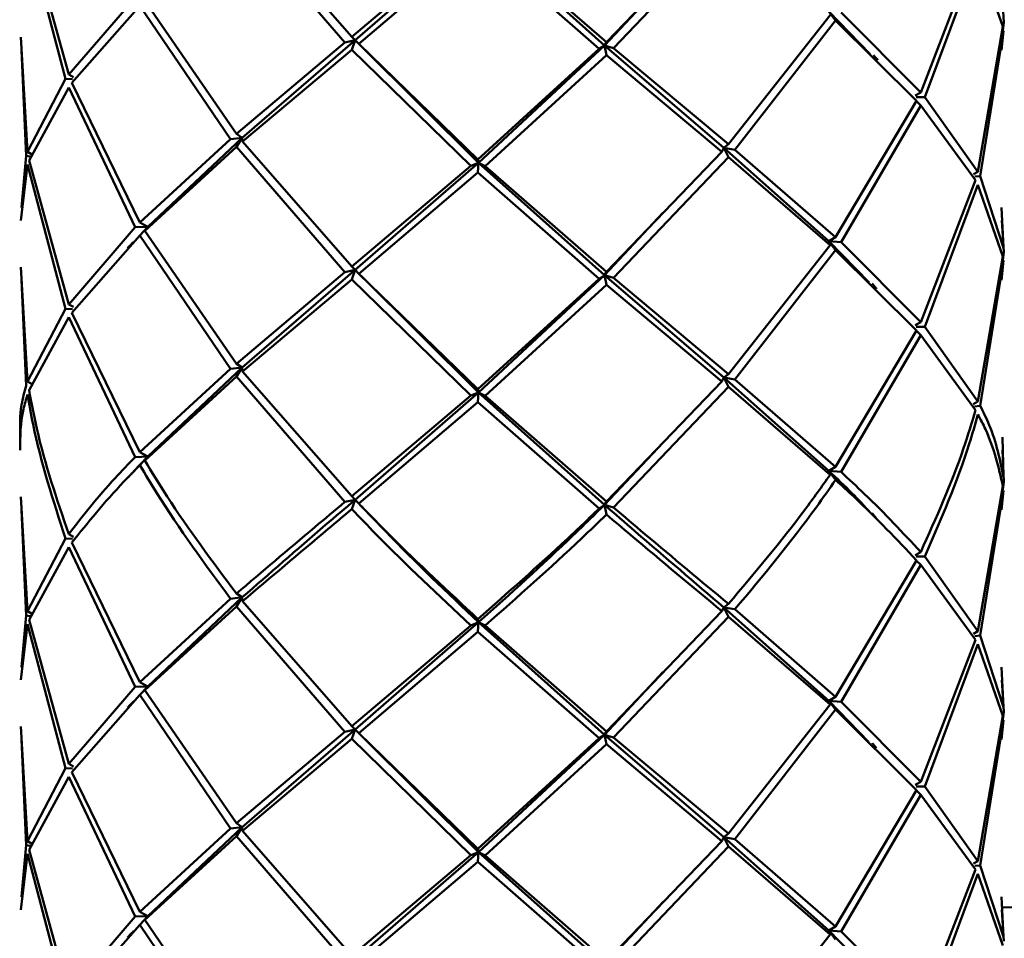
# Paper-space layout 'Лист1' of a CAD drawing. Units: millimetres. Extents: x -4718 to 3337, y -3143 to 2908.
# Drawn here: x -2356 to -2322, y -1441 to -1409 of the extents above; entities that cross this region are included whole.
import ezdxf

# ---------------------------------------------------------------- set-up
doc = ezdxf.new("R2010")
doc.units = ezdxf.units.MM

psp = doc.layouts.new('Лист1')

# ---------------------------------------------------------------- linework, layer by layer
at = {"color": 7, "linetype": 'Continuous', "lineweight": 50}
for p, q in [((-2348.15, -1405.435), (-2344.411, -1409.76)), ((-2344.175, -1409.563), (-2347.941, -1405.255)), ((-2331.414, -1405.602), (-2335.395, -1409.748)), ((-2335.15, -1409.955), (-2331.189, -1405.792)), ((-2355.351, -1406.05), (-2354.044, -1411.019)), ((-2353.935, -1410.867), (-2355.301, -1405.903)), ((-2340.073, -1406.087), (-2344.175, -1409.563)), ((-2344.058, -1409.681), (-2339.8, -1405.982)), ((-2335.464, -1409.862), (-2339.8, -1405.982)), ((-2335.395, -1409.748), (-2339.575, -1406.097)), ((-2343.937, -1409.81), (-2339.824, -1406.315)), ((-2339.824, -1406.315), (-2335.641, -1409.985)), ((-2322.668, -1406.59), (-2324.558, -1411.485)), ((-2324.42, -1411.642), (-2322.586, -1406.739)), ((-2322.586, -1406.739), (-2321.728, -1409.211)), ((-2335.464, -1409.862), (-2333.085, -1407.323)), ((-2321.694, -1409.057), (-2321.757, -1407.975)), ((-2351.642, -1408.211), (-2353.935, -1410.867)), ((-2353.824, -1411.158), (-2351.479, -1408.492)), ((-2351.479, -1408.492), (-2348.356, -1413.094)), ((-2348.15, -1412.916), (-2351.313, -1408.327)), ((-2327.682, -1408.824), (-2331.189, -1413.272)), ((-2327.493, -1408.997), (-2327.729, -1408.69)), ((-2326.296, -1410.164), (-2327.729, -1408.69)), ((-2324.558, -1411.485), (-2327.306, -1408.723)), ((-2330.965, -1413.46), (-2327.493, -1408.997)), ((-2327.493, -1408.997), (-2324.699, -1411.771)), ((-2321.728, -1409.344), (-2321.694, -1409.057)), ((-2321.728, -1409.211), (-2322.586, -1414.219)), ((-2322.506, -1414.368), (-2321.709, -1409.356)), ((-2321.709, -1409.356), (-2321.773, -1410.029)), ((-2355.351, -1413.529), (-2355.582, -1409.58)), ((-2344.411, -1409.76), (-2348.15, -1412.916)), ((-2347.95, -1413.046), (-2344.058, -1409.681)), ((-2344.058, -1409.681), (-2344.411, -1409.76)), ((-2344.175, -1409.563), (-2344.058, -1409.681)), ((-2344.175, -1410.009), (-2344.058, -1409.681)), ((-2344.058, -1409.681), (-2343.937, -1409.81)), ((-2339.824, -1413.796), (-2343.937, -1409.81)), ((-2339.8, -1413.908), (-2335.464, -1409.862)), ((-2335.464, -1409.862), (-2335.641, -1409.985)), ((-2335.395, -1409.748), (-2335.464, -1409.862)), ((-2335.464, -1409.862), (-2335.15, -1409.955)), ((-2335.395, -1410.193), (-2335.464, -1409.862)), ((-2331.347, -1413.395), (-2335.464, -1409.862)), ((-2355.566, -1410.025), (-2355.398, -1413.676)), ((-2347.941, -1413.18), (-2344.175, -1410.009)), ((-2344.175, -1410.009), (-2340.073, -1414.013)), ((-2339.8, -1413.908), (-2343.855, -1409.883)), ((-2335.641, -1409.985), (-2339.824, -1413.796)), ((-2339.575, -1414.023), (-2335.395, -1410.193)), ((-2335.395, -1410.193), (-2331.414, -1413.528)), ((-2331.189, -1413.272), (-2335.15, -1409.955)), ((-2353.935, -1410.867), (-2353.766, -1410.958)), ((-2354.044, -1411.019), (-2355.351, -1413.529)), ((-2353.802, -1411.031), (-2354.044, -1411.019)), ((-2351.479, -1415.971), (-2353.824, -1411.158)), ((-2355.301, -1413.828), (-2353.935, -1411.311)), ((-2353.935, -1411.311), (-2351.642, -1416.136)), ((-2324.558, -1411.485), (-2324.749, -1411.587)), ((-2324.699, -1411.771), (-2327.493, -1416.476)), ((-2324.712, -1411.644), (-2324.42, -1411.642)), ((-2324.558, -1411.929), (-2324.708, -1411.786)), ((-2322.586, -1414.219), (-2324.42, -1411.642)), ((-2327.306, -1416.648), (-2324.558, -1411.929)), ((-2324.558, -1411.929), (-2322.668, -1414.515)), ((-2348.15, -1412.916), (-2347.95, -1413.046)), ((-2348.356, -1413.094), (-2351.479, -1415.971)), ((-2351.209, -1416.121), (-2347.95, -1413.046)), ((-2347.95, -1413.046), (-2348.356, -1413.094)), ((-2348.15, -1413.36), (-2347.95, -1413.046)), ((-2347.95, -1413.046), (-2347.941, -1413.18)), ((-2344.175, -1417.488), (-2347.941, -1413.18)), ((-2355.351, -1413.529), (-2355.212, -1413.609)), ((-2351.313, -1416.252), (-2348.15, -1413.36)), ((-2348.15, -1413.36), (-2344.411, -1417.685)), ((-2331.414, -1413.528), (-2335.395, -1417.672)), ((-2331.347, -1413.395), (-2331.414, -1413.528)), ((-2331.189, -1413.272), (-2331.347, -1413.395)), ((-2331.189, -1413.717), (-2331.347, -1413.395)), ((-2331.347, -1413.395), (-2330.965, -1413.46)), ((-2327.729, -1416.615), (-2331.347, -1413.395)), ((-2327.493, -1416.476), (-2330.965, -1413.46)), ((-2355.398, -1413.676), (-2355.566, -1415.452)), ((-2355.259, -1413.695), (-2355.398, -1413.676)), ((-2353.935, -1418.793), (-2355.301, -1413.828)), ((-2344.058, -1417.606), (-2339.8, -1413.908)), ((-2339.8, -1413.908), (-2340.073, -1414.013)), ((-2339.824, -1413.796), (-2339.8, -1413.908)), ((-2339.824, -1414.241), (-2339.8, -1413.908)), ((-2339.8, -1413.908), (-2339.575, -1414.023)), ((-2335.464, -1417.787), (-2339.8, -1413.908)), ((-2335.15, -1417.88), (-2331.189, -1413.717)), ((-2331.189, -1413.717), (-2327.682, -1416.749)), ((-2355.582, -1415.897), (-2355.351, -1413.975)), ((-2355.351, -1413.975), (-2354.044, -1418.946)), ((-2340.073, -1414.013), (-2344.175, -1417.488)), ((-2343.937, -1417.735), (-2339.824, -1414.241)), ((-2339.824, -1414.241), (-2335.641, -1417.91)), ((-2335.395, -1417.672), (-2339.575, -1414.023)), ((-2322.586, -1414.219), (-2322.738, -1414.303)), ((-2322.668, -1414.515), (-2324.558, -1419.411)), ((-2322.698, -1414.385), (-2322.506, -1414.368)), ((-2321.709, -1416.838), (-2322.506, -1414.368)), ((-2324.42, -1419.569), (-2322.586, -1414.665)), ((-2322.586, -1414.665), (-2321.728, -1417.138)), ((-2321.773, -1415.456), (-2321.709, -1416.838)), ((-2351.479, -1415.971), (-2351.209, -1416.121)), ((-2335.464, -1417.787), (-2333.45, -1415.638)), ((-2321.694, -1416.983), (-2321.757, -1415.901)), ((-2351.642, -1416.136), (-2353.935, -1418.793)), ((-2351.209, -1416.121), (-2351.642, -1416.136)), ((-2351.479, -1416.417), (-2351.209, -1416.121)), ((-2351.209, -1416.121), (-2351.313, -1416.252)), ((-2348.15, -1420.842), (-2351.313, -1416.252)), ((-2353.824, -1419.084), (-2351.479, -1416.417)), ((-2351.479, -1416.417), (-2348.356, -1421.021)), ((-2327.493, -1416.476), (-2327.729, -1416.615)), ((-2327.729, -1416.615), (-2327.682, -1416.749)), ((-2327.493, -1416.922), (-2327.729, -1416.615)), ((-2327.729, -1416.615), (-2327.306, -1416.648)), ((-2326.34, -1418.044), (-2327.729, -1416.615)), ((-2324.558, -1419.411), (-2327.306, -1416.648)), ((-2327.682, -1416.749), (-2331.189, -1421.199)), ((-2330.965, -1421.387), (-2327.493, -1416.922)), ((-2327.493, -1416.922), (-2324.699, -1419.697)), ((-2321.728, -1417.27), (-2321.694, -1416.983)), ((-2321.728, -1417.138), (-2322.586, -1422.144)), ((-2322.506, -1422.293), (-2321.709, -1417.283)), ((-2321.709, -1417.283), (-2321.773, -1417.955)), ((-2355.351, -1421.454), (-2355.582, -1417.506)), ((-2347.95, -1420.972), (-2344.058, -1417.606)), ((-2344.058, -1417.606), (-2344.411, -1417.685)), ((-2344.175, -1417.488), (-2344.058, -1417.606)), ((-2344.175, -1417.934), (-2344.058, -1417.606)), ((-2344.058, -1417.606), (-2343.937, -1417.735)), ((-2335.395, -1417.672), (-2335.464, -1417.787)), ((-2355.566, -1417.951), (-2355.398, -1421.601)), ((-2344.411, -1417.685), (-2348.15, -1420.842)), ((-2347.941, -1421.107), (-2344.175, -1417.934)), ((-2344.175, -1417.934), (-2340.073, -1421.939)), ((-2339.824, -1421.722), (-2343.937, -1417.735)), ((-2339.8, -1421.834), (-2343.853, -1417.809)), ((-2335.641, -1417.91), (-2339.824, -1421.722)), ((-2339.8, -1421.834), (-2335.464, -1417.787)), ((-2335.464, -1417.787), (-2335.641, -1417.91)), ((-2335.464, -1417.787), (-2335.15, -1417.88)), ((-2335.395, -1418.118), (-2335.464, -1417.787)), ((-2331.347, -1421.321), (-2335.464, -1417.787)), ((-2331.189, -1421.199), (-2335.15, -1417.88)), ((-2339.575, -1421.95), (-2335.395, -1418.118)), ((-2335.395, -1418.118), (-2331.414, -1421.455)), ((-2354.044, -1418.946), (-2355.351, -1421.454)), ((-2353.802, -1418.957), (-2354.044, -1418.946)), ((-2353.935, -1418.793), (-2353.766, -1418.884)), ((-2355.301, -1421.753), (-2353.935, -1419.237)), ((-2353.935, -1419.237), (-2351.642, -1424.06)), ((-2351.479, -1423.896), (-2353.824, -1419.084)), ((-2324.699, -1419.697), (-2327.493, -1424.401)), ((-2324.558, -1419.411), (-2324.749, -1419.513)), ((-2324.712, -1419.571), (-2324.42, -1419.569)), ((-2322.586, -1422.144), (-2324.42, -1419.569)), ((-2327.306, -1424.572), (-2324.558, -1419.855)), ((-2324.558, -1419.855), (-2324.708, -1419.712)), ((-2324.558, -1419.855), (-2322.668, -1422.439)), ((-2348.356, -1421.021), (-2351.479, -1423.896)), ((-2351.209, -1424.046), (-2347.95, -1420.972)), ((-2347.95, -1420.972), (-2348.356, -1421.021)), ((-2348.15, -1420.842), (-2347.95, -1420.972)), ((-2348.15, -1421.286), (-2347.95, -1420.972)), ((-2347.95, -1420.972), (-2347.941, -1421.107)), ((-2351.313, -1424.177), (-2348.15, -1421.286)), ((-2348.15, -1421.286), (-2344.411, -1425.61)), ((-2344.175, -1425.413), (-2347.941, -1421.107)), ((-2331.347, -1421.321), (-2331.414, -1421.455)), ((-2331.189, -1421.199), (-2331.347, -1421.321)), ((-2331.189, -1421.643), (-2331.347, -1421.321)), ((-2331.347, -1421.321), (-2330.965, -1421.387)), ((-2327.729, -1424.54), (-2331.347, -1421.321)), ((-2327.493, -1424.401), (-2330.965, -1421.387)), ((-2355.351, -1421.454), (-2355.189, -1421.547)), ((-2339.824, -1421.722), (-2339.8, -1421.834)), ((-2331.414, -1421.455), (-2335.395, -1425.597)), ((-2335.15, -1425.805), (-2331.189, -1421.643)), ((-2331.189, -1421.643), (-2327.682, -1424.674)), ((-2340.073, -1421.939), (-2344.175, -1425.413)), ((-2344.058, -1425.531), (-2339.8, -1421.834)), ((-2339.8, -1421.834), (-2340.073, -1421.939)), ((-2339.824, -1422.167), (-2339.8, -1421.834)), ((-2339.8, -1421.834), (-2339.575, -1421.95)), ((-2335.464, -1425.711), (-2339.8, -1421.834)), ((-2335.395, -1425.597), (-2339.575, -1421.95)), ((-2343.937, -1425.66), (-2339.824, -1422.167)), ((-2339.824, -1422.167), (-2335.641, -1425.835)), ((-2322.586, -1422.144), (-2322.748, -1422.233)), ((-2322.704, -1422.311), (-2322.506, -1422.293)), ((-2321.735, -1423.379), (-2321.709, -1424.763)), ((-2335.464, -1425.711), (-2333.439, -1423.553)), ((-2351.697, -1424.564), (-2351.209, -1424.046)), ((-2351.209, -1424.046), (-2351.642, -1424.06)), ((-2351.479, -1423.896), (-2351.209, -1424.046)), ((-2351.479, -1424.342), (-2351.209, -1424.046)), ((-2351.209, -1424.046), (-2351.313, -1424.177)), ((-2321.694, -1424.909), (-2321.734, -1423.825)), ((-2327.493, -1424.401), (-2327.729, -1424.54)), ((-2327.729, -1424.54), (-2327.682, -1424.674)), ((-2327.493, -1424.847), (-2327.729, -1424.54)), ((-2327.729, -1424.54), (-2327.306, -1424.572)), ((-2321.728, -1425.063), (-2322.586, -1430.069)), ((-2321.728, -1425.196), (-2321.694, -1424.909)), ((-2355.351, -1429.38), (-2355.582, -1425.432)), ((-2344.175, -1425.413), (-2344.058, -1425.531)), ((-2322.506, -1430.219), (-2321.709, -1425.209)), ((-2321.709, -1425.209), (-2321.773, -1425.881)), ((-2344.058, -1425.531), (-2344.411, -1425.61)), ((-2344.175, -1425.858), (-2344.058, -1425.531)), ((-2344.058, -1425.531), (-2343.937, -1425.66)), ((-2335.464, -1425.711), (-2335.641, -1425.835)), ((-2335.395, -1425.597), (-2335.464, -1425.711)), ((-2335.464, -1425.711), (-2335.15, -1425.805)), ((-2335.395, -1426.043), (-2335.464, -1425.711)), ((-2355.566, -1425.877), (-2355.398, -1429.527)), ((-2353.935, -1426.718), (-2353.766, -1426.809)), ((-2354.044, -1426.871), (-2355.351, -1429.38)), ((-2355.301, -1429.678), (-2353.935, -1427.164)), ((-2353.802, -1426.883), (-2354.044, -1426.871)), ((-2353.935, -1427.164), (-2351.642, -1431.986)), ((-2351.479, -1431.822), (-2353.824, -1427.01)), ((-2324.558, -1427.336), (-2324.749, -1427.439)), ((-2324.712, -1427.496), (-2324.42, -1427.495)), ((-2322.586, -1430.069), (-2324.42, -1427.495)), ((-2324.699, -1427.623), (-2327.493, -1432.327)), ((-2327.306, -1432.498), (-2324.558, -1427.782)), ((-2324.558, -1427.782), (-2324.709, -1427.638)), ((-2324.558, -1427.782), (-2322.668, -1430.365)), ((-2348.15, -1428.767), (-2347.95, -1428.898)), ((-2348.356, -1428.946), (-2351.479, -1431.822)), ((-2351.313, -1432.102), (-2348.15, -1429.213)), ((-2351.209, -1431.971), (-2347.95, -1428.898)), ((-2347.95, -1428.898), (-2348.356, -1428.946)), ((-2348.15, -1429.213), (-2347.95, -1428.898)), ((-2348.15, -1429.213), (-2344.411, -1433.535)), ((-2347.95, -1428.898), (-2347.941, -1429.033)), ((-2344.175, -1433.338), (-2347.941, -1429.033)), ((-2331.189, -1429.124), (-2331.347, -1429.247)), ((-2355.398, -1429.527), (-2355.566, -1431.302)), ((-2355.259, -1429.546), (-2355.398, -1429.527)), ((-2355.351, -1429.38), (-2355.213, -1429.459)), ((-2331.414, -1429.38), (-2335.395, -1433.523)), ((-2331.347, -1429.247), (-2331.414, -1429.38)), ((-2331.189, -1429.569), (-2331.347, -1429.247)), ((-2331.347, -1429.247), (-2330.965, -1429.312)), ((-2327.729, -1432.465), (-2331.347, -1429.247)), ((-2327.493, -1432.327), (-2330.965, -1429.312)), ((-2355.582, -1431.748), (-2355.351, -1429.825)), ((-2355.351, -1429.825), (-2354.044, -1434.796)), ((-2353.935, -1434.643), (-2355.301, -1429.678)), ((-2340.073, -1429.865), (-2344.175, -1433.338)), ((-2344.058, -1433.456), (-2339.8, -1429.76)), ((-2339.8, -1429.76), (-2340.073, -1429.865)), ((-2339.824, -1429.648), (-2339.8, -1429.76)), ((-2339.824, -1430.093), (-2339.8, -1429.76)), ((-2339.8, -1429.76), (-2339.575, -1429.875)), ((-2335.464, -1433.637), (-2339.8, -1429.76)), ((-2335.395, -1433.523), (-2339.575, -1429.875)), ((-2335.15, -1433.73), (-2331.189, -1429.569)), ((-2331.189, -1429.569), (-2327.682, -1432.599)), ((-2343.937, -1433.585), (-2339.824, -1430.093)), ((-2339.824, -1430.093), (-2335.641, -1433.76)), ((-2322.586, -1430.069), (-2322.738, -1430.153)), ((-2322.698, -1430.236), (-2322.506, -1430.219)), ((-2321.709, -1432.688), (-2322.506, -1430.219)), ((-2322.668, -1430.365), (-2324.558, -1435.261)), ((-2324.42, -1435.42), (-2322.586, -1430.514)), ((-2322.586, -1430.514), (-2321.728, -1432.988)), ((-2335.464, -1433.637), (-2333.434, -1431.472)), ((-2321.773, -1431.306), (-2321.709, -1432.688)), ((-2351.479, -1431.822), (-2351.209, -1431.971)), ((-2321.694, -1432.834), (-2321.757, -1431.752)), ((-2351.642, -1431.986), (-2353.935, -1434.643)), ((-2353.824, -1434.935), (-2351.479, -1432.267)), ((-2351.209, -1431.971), (-2351.642, -1431.986)), ((-2351.479, -1432.267), (-2351.209, -1431.971)), ((-2351.479, -1432.267), (-2348.356, -1436.871)), ((-2351.209, -1431.971), (-2351.313, -1432.102)), ((-2348.15, -1436.692), (-2351.313, -1432.102)), ((-2327.682, -1432.599), (-2331.189, -1437.049)), ((-2327.493, -1432.327), (-2327.729, -1432.465)), ((-2327.729, -1432.465), (-2327.682, -1432.599)), ((-2327.493, -1432.772), (-2327.729, -1432.465)), ((-2327.729, -1432.465), (-2327.306, -1432.498)), ((-2326.343, -1433.892), (-2327.729, -1432.465)), ((-2324.558, -1435.261), (-2327.306, -1432.498)), ((-2330.965, -1437.237), (-2327.493, -1432.772)), ((-2327.493, -1432.772), (-2324.699, -1435.548)), ((-2321.728, -1433.122), (-2321.694, -1432.834)), ((-2321.728, -1432.988), (-2322.586, -1437.996)), ((-2322.506, -1438.145), (-2321.709, -1433.134)), ((-2321.709, -1433.134), (-2321.773, -1433.806)), ((-2355.351, -1437.307), (-2355.582, -1433.357)), ((-2344.411, -1433.535), (-2348.15, -1436.692)), ((-2347.95, -1436.823), (-2344.058, -1433.456)), ((-2344.058, -1433.456), (-2344.411, -1433.535)), ((-2344.175, -1433.338), (-2344.058, -1433.456)), ((-2344.175, -1433.783), (-2344.058, -1433.456)), ((-2344.058, -1433.456), (-2343.937, -1433.585)), ((-2339.824, -1437.573), (-2343.937, -1433.585)), ((-2335.395, -1433.523), (-2335.464, -1433.637)), ((-2355.566, -1433.803), (-2355.398, -1437.453)), ((-2347.941, -1436.958), (-2344.175, -1433.783)), ((-2344.175, -1433.783), (-2340.073, -1437.79)), ((-2339.8, -1437.685), (-2343.85, -1433.662)), ((-2335.641, -1433.76), (-2339.824, -1437.573)), ((-2339.8, -1437.685), (-2335.464, -1433.637)), ((-2339.575, -1437.8), (-2335.395, -1433.968)), ((-2335.464, -1433.637), (-2335.641, -1433.76)), ((-2335.464, -1433.637), (-2335.15, -1433.73)), ((-2335.395, -1433.968), (-2335.464, -1433.637)), ((-2331.347, -1437.172), (-2335.464, -1433.637)), ((-2335.395, -1433.968), (-2331.414, -1437.305)), ((-2331.189, -1437.049), (-2335.15, -1433.73)), ((-2353.935, -1434.643), (-2353.766, -1434.734)), ((-2354.044, -1434.796), (-2355.351, -1437.307)), ((-2353.802, -1434.808), (-2354.044, -1434.796)), ((-2351.479, -1439.748), (-2353.824, -1434.935)), ((-2355.301, -1437.604), (-2353.935, -1435.089)), ((-2353.935, -1435.089), (-2351.642, -1439.912)), ((-2324.558, -1435.261), (-2324.749, -1435.364)), ((-2324.699, -1435.548), (-2327.493, -1440.253)), ((-2324.712, -1435.421), (-2324.42, -1435.42)), ((-2324.558, -1435.707), (-2324.709, -1435.563)), ((-2322.586, -1437.996), (-2324.42, -1435.42)), ((-2327.306, -1440.424), (-2324.558, -1435.707)), ((-2324.558, -1435.707), (-2322.668, -1438.291)), ((-2348.356, -1436.871), (-2351.479, -1439.748)), ((-2351.209, -1439.898), (-2347.95, -1436.823)), ((-2347.95, -1436.823), (-2348.356, -1436.871)), ((-2348.15, -1436.692), (-2347.95, -1436.823)), ((-2348.15, -1437.138), (-2347.95, -1436.823)), ((-2347.95, -1436.823), (-2347.941, -1436.958)), ((-2344.175, -1441.265), (-2347.941, -1436.958)), ((-2355.351, -1437.307), (-2355.213, -1437.386)), ((-2351.313, -1440.028), (-2348.15, -1437.138)), ((-2348.15, -1437.138), (-2344.411, -1441.462)), ((-2331.414, -1437.305), (-2335.395, -1441.45)), ((-2331.347, -1437.172), (-2331.414, -1437.305)), ((-2331.189, -1437.049), (-2331.347, -1437.172)), ((-2331.189, -1437.495), (-2331.347, -1437.172)), ((-2331.347, -1437.172), (-2330.965, -1437.237)), ((-2327.729, -1440.392), (-2331.347, -1437.172)), ((-2327.493, -1440.253), (-2330.965, -1437.237)), ((-2355.398, -1437.453), (-2355.566, -1439.228)), ((-2355.259, -1437.472), (-2355.398, -1437.453)), ((-2353.935, -1442.568), (-2355.301, -1437.604)), ((-2344.058, -1441.382), (-2339.8, -1437.685)), ((-2339.8, -1437.685), (-2340.073, -1437.79)), ((-2339.824, -1437.573), (-2339.8, -1437.685)), ((-2339.824, -1438.018), (-2339.8, -1437.685)), ((-2339.8, -1437.685), (-2339.575, -1437.8)), ((-2335.464, -1441.563), (-2339.8, -1437.685)), ((-2335.15, -1441.656), (-2331.189, -1437.495)), ((-2331.189, -1437.495), (-2327.682, -1440.526)), ((-2355.582, -1439.673), (-2355.351, -1437.751)), ((-2355.351, -1437.751), (-2354.044, -1442.721)), ((-2340.073, -1437.79), (-2344.175, -1441.265)), ((-2343.937, -1441.512), (-2339.824, -1438.018)), ((-2339.824, -1438.018), (-2335.641, -1441.686)), ((-2335.395, -1441.45), (-2339.575, -1437.8)), ((-2322.586, -1437.996), (-2322.738, -1438.08)), ((-2322.668, -1438.291), (-2324.558, -1443.186)), ((-2322.698, -1438.162), (-2322.506, -1438.145)), ((-2321.709, -1440.613), (-2322.506, -1438.145)), ((-2324.42, -1443.344), (-2322.586, -1438.44)), ((-2322.586, -1438.44), (-2321.728, -1440.913)), ((-2335.464, -1441.563), (-2333.432, -1439.395)), ((-2321.773, -1439.231), (-2321.709, -1440.613)), ((-2321.694, -1440.759), (-2321.757, -1439.677)), ((-2351.642, -1439.912), (-2353.935, -1442.568)), ((-2351.209, -1439.898), (-2351.642, -1439.912)), ((-2351.479, -1439.748), (-2351.209, -1439.898)), ((-2351.479, -1440.193), (-2351.209, -1439.898)), ((-2351.209, -1439.898), (-2351.313, -1440.028)), ((-2348.15, -1444.617), (-2351.313, -1440.028)), ((-2353.824, -1442.86), (-2351.479, -1440.193)), ((-2351.479, -1440.193), (-2348.356, -1444.796)), ((-2327.493, -1440.253), (-2327.729, -1440.392)), ((-2327.729, -1440.392), (-2327.682, -1440.526)), ((-2327.493, -1440.697), (-2327.729, -1440.392)), ((-2327.729, -1440.392), (-2327.306, -1440.424)), ((-2326.342, -1441.818), (-2327.729, -1440.392)), ((-2327.682, -1440.526), (-2331.189, -1444.974)), ((-2324.558, -1443.186), (-2327.306, -1440.424))]:
    psp.add_line(p, q, dxfattribs=at)
at = {"color": 7, "linetype": 'Continuous', "lineweight": 50, "flags": 128}
psp.add_lwpolyline([(-2321.752, -1439.592), (-2318.928, -1439.52)], dxfattribs=at)
psp.add_lwpolyline([(-2321.752, -1439.592), (-2318.928, -1439.52)], dxfattribs=at)
at = {"color": 7, "linetype": 'Continuous', "lineweight": 50}
for points, knots in [([(-2326.035, -1410.375), (-2326.06, -1410.345), (-2326.111, -1410.285), (-2326.162, -1410.225), (-2326.187, -1410.195)], [0, 0, 0, 0, 0.500088, 1, 1, 1, 1]), ([(-2351.707, -1416.646), (-2351.74, -1416.681), (-2351.806, -1416.749), (-2351.873, -1416.818), (-2351.907, -1416.853)], [0, 0, 0, 0, 0.499769, 1, 1, 1, 1]), ([(-2326.081, -1418.255), (-2326.106, -1418.225), (-2326.157, -1418.165), (-2326.206, -1418.105), (-2326.231, -1418.075)], [0, 0, 0, 0, 0.500086, 1, 1, 1, 1]), ([(-2355.398, -1421.601), (-2355.46, -1421.819), (-2355.631, -1422.414), (-2355.614, -1423.004), (-2355.604, -1423.378)], [0, 0, 0, 0, 0.36574, 1, 1, 1, 1]), ([(-2355.605, -1423.823), (-2355.605, -1423.352), (-2355.606, -1422.714), (-2355.404, -1422.069), (-2355.351, -1421.9)], [0, 0, 0, 0, 0.737902, 1, 1, 1, 1]), ([(-2355.351, -1421.9), (-2355.292, -1422.244), (-2355.005, -1423.914), (-2354.469, -1425.562), (-2354.044, -1426.871)], [0, 0, 0, 0, 0.205672, 1, 1, 1, 1]), ([(-2353.935, -1426.718), (-2354.346, -1425.509), (-2354.906, -1423.864), (-2355.218, -1422.195), (-2355.301, -1421.753)], [0, 0, 0, 0, 0.7347961, 1, 1, 1, 1]), ([(-2321.709, -1424.763), (-2321.826, -1424.164), (-2321.985, -1423.348), (-2322.397, -1422.514), (-2322.506, -1422.293)], [0, 0, 0, 0, 0.734796, 1, 1, 1, 1]), ([(-2322.668, -1422.439), (-2322.799, -1422.878), (-2323.294, -1424.529), (-2324.023, -1426.147), (-2324.558, -1427.336)], [0, 0, 0, 0, 0.2652039, 1, 1, 1, 1]), ([(-2324.42, -1427.495), (-2323.859, -1426.206), (-2323.152, -1424.584), (-2322.682, -1422.93), (-2322.586, -1422.589)], [0, 0, 0, 0, 0.794328, 1, 1, 1, 1]), ([(-2322.586, -1422.589), (-2322.496, -1422.761), (-2322.059, -1423.597), (-2321.874, -1424.414), (-2321.728, -1425.063)], [0, 0, 0, 0, 0.205672, 1, 1, 1, 1]), ([(-2351.642, -1424.06), (-2351.877, -1424.302), (-2352.765, -1425.215), (-2353.439, -1426.081), (-2353.935, -1426.718)], [0, 0, 0, 0, 0.2652039, 1, 1, 1, 1]), ([(-2353.824, -1427.01), (-2353.27, -1426.319), (-2352.572, -1425.448), (-2351.666, -1424.531), (-2351.479, -1424.342)], [0, 0, 0, 0, 0.794328, 1, 1, 1, 1]), ([(-2351.479, -1424.342), (-2351.287, -1424.665), (-2350.353, -1426.234), (-2349.24, -1427.746), (-2348.356, -1428.946)], [0, 0, 0, 0, 0.205672, 1, 1, 1, 1]), ([(-2348.15, -1428.767), (-2348.979, -1427.661), (-2350.108, -1426.156), (-2351.061, -1424.592), (-2351.313, -1424.177)], [0, 0, 0, 0, 0.734796, 1, 1, 1, 1]), ([(-2351.704, -1424.567), (-2351.737, -1424.602), (-2351.802, -1424.671), (-2351.869, -1424.74), (-2351.903, -1424.774)], [0, 0, 0, 0, 0.499767, 1, 1, 1, 1]), ([(-2327.682, -1424.674), (-2327.97, -1425.078), (-2329.053, -1426.599), (-2330.284, -1428.054), (-2331.189, -1429.124)], [0, 0, 0, 0, 0.265204, 1, 1, 1, 1]), ([(-2326.293, -1425.979), (-2326.498, -1425.756), (-2326.926, -1425.291), (-2327.454, -1424.797), (-2327.729, -1424.54)], [0, 0, 0, 0, 0.479812, 1, 1, 1, 1]), ([(-2324.558, -1427.336), (-2325.172, -1426.676), (-2326.008, -1425.778), (-2327.034, -1424.825), (-2327.306, -1424.572)], [0, 0, 0, 0, 0.734796, 1, 1, 1, 1]), ([(-2330.965, -1429.312), (-2329.997, -1428.15), (-2328.779, -1426.688), (-2327.712, -1425.161), (-2327.493, -1424.847)], [0, 0, 0, 0, 0.794328, 1, 1, 1, 1]), ([(-2327.493, -1424.847), (-2327.278, -1425.044), (-2326.235, -1426.002), (-2325.379, -1426.905), (-2324.699, -1427.623)], [0, 0, 0, 0, 0.205672, 1, 1, 1, 1]), ([(-2344.411, -1425.61), (-2344.758, -1425.9), (-2346.068, -1426.995), (-2347.268, -1428.016), (-2348.15, -1428.767)], [0, 0, 0, 0, 0.265204, 1, 1, 1, 1]), ([(-2347.95, -1428.898), (-2347.014, -1428.081), (-2345.766, -1426.992), (-2344.4, -1425.823), (-2344.058, -1425.531)], [0, 0, 0, 0, 0.749671, 1, 1, 1, 1]), ([(-2339.824, -1429.648), (-2340.849, -1428.695), (-2342.244, -1427.399), (-2343.583, -1426.025), (-2343.937, -1425.66)], [0, 0, 0, 0, 0.734796, 1, 1, 1, 1]), ([(-2339.8, -1429.76), (-2340.885, -1428.731), (-2342.257, -1427.429), (-2343.568, -1426.047), (-2343.842, -1425.757)], [0, 0, 0, 0, 0.790832, 1, 1, 1, 1]), ([(-2339.8, -1429.76), (-2338.708, -1428.776), (-2337.251, -1427.462), (-2335.822, -1426.062), (-2335.464, -1425.711)], [0, 0, 0, 0, 0.749671, 1, 1, 1, 1]), ([(-2331.347, -1429.247), (-2332.35, -1428.39), (-2333.688, -1427.246), (-2335.109, -1426.019), (-2335.464, -1425.711)], [0, 0, 0, 0, 0.749671, 1, 1, 1, 1]), ([(-2331.189, -1429.124), (-2332.135, -1428.335), (-2333.423, -1427.261), (-2334.788, -1426.11), (-2335.15, -1425.805)], [0, 0, 0, 0, 0.734796, 1, 1, 1, 1]), ([(-2347.941, -1429.033), (-2346.978, -1428.215), (-2345.764, -1427.187), (-2344.446, -1426.085), (-2344.175, -1425.858)], [0, 0, 0, 0, 0.7943277, 1, 1, 1, 1]), ([(-2344.175, -1425.858), (-2343.901, -1426.143), (-2342.571, -1427.524), (-2341.179, -1428.829), (-2340.073, -1429.865)], [0, 0, 0, 0, 0.205672, 1, 1, 1, 1]), ([(-2335.641, -1425.835), (-2336.007, -1426.184), (-2337.389, -1427.501), (-2338.793, -1428.739), (-2339.824, -1429.648)], [0, 0, 0, 0, 0.265204, 1, 1, 1, 1]), ([(-2339.575, -1429.875), (-2338.459, -1428.886), (-2337.055, -1427.64), (-2335.678, -1426.316), (-2335.395, -1426.043)], [0, 0, 0, 0, 0.794328, 1, 1, 1, 1]), ([(-2335.395, -1426.043), (-2335.113, -1426.281), (-2333.743, -1427.44), (-2332.445, -1428.521), (-2331.414, -1429.38)], [0, 0, 0, 0, 0.2056723, 1, 1, 1, 1]), ([(-2326.084, -1426.178), (-2326.109, -1426.148), (-2326.159, -1426.088), (-2326.209, -1426.028), (-2326.234, -1425.998)], [0, 0, 0, 0, 0.500086, 1, 1, 1, 1]), ([(-2351.702, -1432.491), (-2351.735, -1432.525), (-2351.801, -1432.594), (-2351.868, -1432.663), (-2351.902, -1432.697)], [0, 0, 0, 0, 0.499765, 1, 1, 1, 1]), ([(-2326.084, -1434.104), (-2326.11, -1434.074), (-2326.16, -1434.014), (-2326.21, -1433.954), (-2326.235, -1433.924)], [0, 0, 0, 0, 0.500086, 1, 1, 1, 1]), ([(-2351.703, -1440.417), (-2351.736, -1440.451), (-2351.802, -1440.52), (-2351.869, -1440.589), (-2351.903, -1440.623)], [0, 0, 0, 0, 0.499764, 1, 1, 1, 1])]:
    psp.add_open_spline(points, degree=3, knots=knots, dxfattribs=at)

doc.saveas('drawing.dxf')
